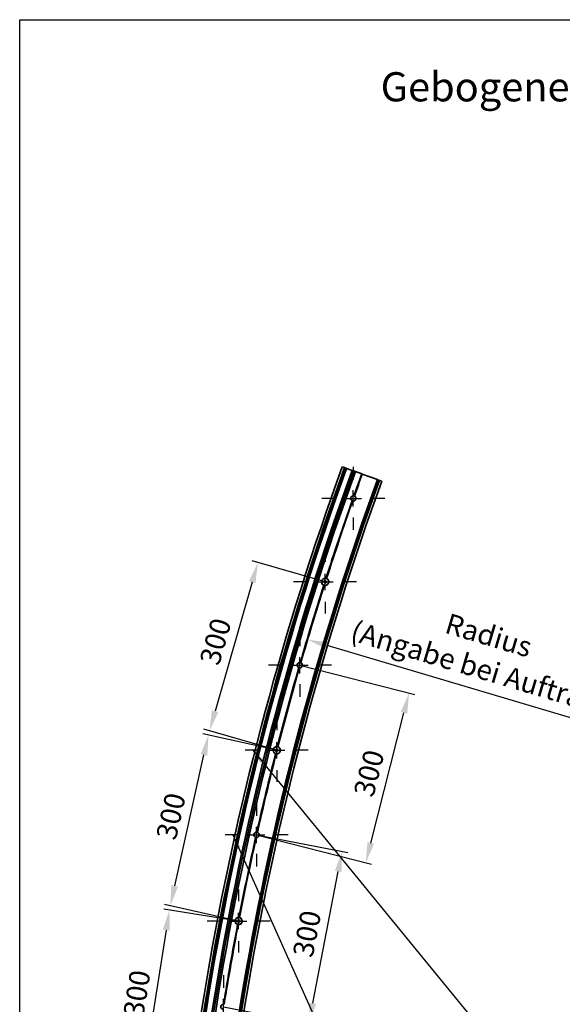
# Model space of a CAD drawing. Units: millimetres. Extents: x 0 to 198, y 0 to 285.
# Drawn here: x 0 to 93, y 116 to 285 of the extents above; entities that cross this region are included whole.
import ezdxf
from ezdxf.enums import TextEntityAlignment as Align

# ---------------------------------------------------------------- set-up
doc = ezdxf.new("R2010")
doc.units = ezdxf.units.MM
doc.header["$LTSCALE"] = 25
doc.linetypes.add('AM_DIN_G_W050', pattern=[13.75, 9.75, -1.5, 1, -1.5])
for name, color, linetype, lineweight in [('AM_7', 7, 'AM_DIN_G_W050', 25), ('AM_REFDIM', 4, 'Continuous', 25), ('AM_VIS', 2, 'Continuous', 35)]:
    doc.layers.add(name, color=color, linetype=linetype, lineweight=lineweight)
for name, color, linetype in [('Detail-Rahmen', 7, 'Continuous'), ('DEUTSCH', 4, 'Continuous'), ('DUENN', 7, 'Continuous'), ('SCHRIFTFELD', 7, 'Continuous')]:
    doc.layers.add(name, color=color, linetype=linetype)
doc.styles.add('ISO8', font='iso8')
doc.dimstyles.new('DORMA$0', dxfattribs={"dimtxt": 3.5, "dimasz": 3.5, "dimexe": 1, "dimexo": 0, "dimgap": 1.5, "dimtad": 1, "dimdec": 8, "dimdsep": 46, "dimtxsty": 'ISO8', "dimcen": 0.1, "dimclrt": 256, "dimadec": 8, "dimazin": 2, "dimtfac": 1, "dimtdec": 8, "dimtmove": 0, "dimatfit": 3, "dimfxl": 0, "dimtolj": 1, "dimarcsym": 0})
doc.dimstyles.new('DORMA$7', dxfattribs={"dimtxt": 5, "dimasz": 2.5, "dimexe": 1, "dimexo": 0, "dimgap": 1.5, "dimtad": 1, "dimdec": 8, "dimdsep": 46, "dimtxsty": 'ISO8', "dimcen": 0.1, "dimclrt": 256, "dimadec": 8, "dimazin": 2, "dimtfac": 1, "dimtdec": 8, "dimtmove": 0, "dimatfit": 3, "dimfxl": 0, "dimtolj": 1, "dimarcsym": 0})

# ---------------------------------------------------------------- blocks, each defined once
blk = doc.blocks.new('detail_r')
at = {"layer": 'Detail-Rahmen'}
blk.add_lwpolyline([(0, 0), (0, 285), (197, 285), (197, 0)], close=True, dxfattribs=at)
at = {"layer": 'DEUTSCH', "style": 'ISO8'}
blk.add_attdef('ZEICHNUNGSNAME', text='', height=5, dxfattribs=at).set_placement((98, 271), align=Align.CENTER)
at = {"layer": 'SCHRIFTFELD', "style": 'ISO8'}
for tag, p in [('ARTIKEL-NR', (182, 265)), ('MASSSTAB', (30, 4)), ('DATUM', (98, 4))]:
    blk.add_attdef(tag, text='', height=3, dxfattribs=at).set_placement(p, align=Align.CENTER)
for tag, p in [('QUELLPFAD', (8, 12)), ('ZIELPFAD', (5, 12))]:
    blk.add_attdef(tag, p, '', height=2, rotation=90, dxfattribs=at)
blk.add_attdef('ZEICHNUNGSNUMMER', text='', height=5, dxfattribs=at).set_placement((190, 4), align=Align.RIGHT)
blk = doc.blocks.new('*D14')
at = {"layer": 'AM_REFDIM', "color": 0, "lineweight": -2}
for p, q in [((44.08, 159.8), (31.39, 162.63)), ((26.58, 136.54), (31.6, 159)), ((37.53, 130.51), (24.84, 133.34))]:
    blk.add_line(p, q, dxfattribs=at)
at = {"layer": 'AM_REFDIM', "color": 0}
for points in [[(31.03, 159.13), (32.17, 158.87), (32.37, 162.42)], [(26.01, 136.67), (27.15, 136.41), (25.82, 133.12)]]:
    blk.add_solid(points, dxfattribs=at)
at = {"layer": 'DEFPOINTS', "color": 0}
for p in [(32.37, 162.42), (44.08, 159.8), (37.53, 130.51)]:
    blk.add_point(p, dxfattribs=at)
at = {"layer": 'AM_REFDIM', "insert": (25.92, 148.48), "char_height": 3.5, "attachment_point": 5, "rotation": 77.4, "style": 'ISO8'}
blk.add_mtext('\\A1;300', dxfattribs=at)
blk = doc.blocks.new('*D9')
at = {"layer": 'AM_REFDIM', "color": 0, "lineweight": -2}
for p, q in [((48.03, 174.37), (67.72, 169.34)), ((60.19, 143.89), (65.89, 166.19)), ((40.6, 145.29), (60.3, 140.26))]:
    blk.add_line(p, q, dxfattribs=at)
at = {"layer": 'AM_REFDIM', "color": 0}
for points in [[(65.32, 166.34), (66.45, 166.05), (66.76, 169.58)], [(59.63, 144.04), (60.76, 143.75), (59.33, 140.5)]]:
    blk.add_solid(points, dxfattribs=at)
at = {"layer": 'DEFPOINTS', "color": 0}
for p in [(48.03, 174.37), (66.76, 169.58), (40.6, 145.29)]:
    blk.add_point(p, dxfattribs=at)
at = {"layer": 'AM_REFDIM', "insert": (59.89, 155.85), "char_height": 3.5, "attachment_point": 5, "rotation": 75.67, "style": 'ISO8'}
blk.add_mtext('\\A1;300', dxfattribs=at)
blk = doc.blocks.new('*D12')
at = {"layer": 'AM_REFDIM', "color": 0, "lineweight": -2}
for p, q in [((37.53, 130.51), (24.7, 132.57)), ((25.13, 128.96), (21.46, 106.24)), ((32.75, 100.87), (19.92, 102.94))]:
    blk.add_line(p, q, dxfattribs=at)
at = {"layer": 'AM_REFDIM', "color": 0}
for points in [[(24.55, 129.05), (25.7, 128.87), (25.68, 132.42)], [(20.89, 106.33), (22.04, 106.15), (20.91, 102.78)]]:
    blk.add_solid(points, dxfattribs=at)
at = {"layer": 'DEFPOINTS', "color": 0}
for p in [(37.53, 130.51), (20.91, 102.78), (32.75, 100.87)]:
    blk.add_point(p, dxfattribs=at)
at = {"layer": 'AM_REFDIM', "insert": (20.09, 118.12), "char_height": 3.5, "attachment_point": 5, "rotation": 80.84, "style": 'ISO8'}
blk.add_mtext('\\A1;300', dxfattribs=at)
blk = doc.blocks.new('*D11')
at = {"layer": 'AM_REFDIM', "color": 0, "lineweight": -2}
for p, q in [((40.6, 145.29), (56.26, 142.27)), ((50.27, 116.42), (54.62, 139.03)), ((34.93, 115.81), (50.59, 112.8))]:
    blk.add_line(p, q, dxfattribs=at)
at = {"layer": 'AM_REFDIM', "color": 0}
for points in [[(54.05, 139.14), (55.19, 138.92), (55.28, 142.46)], [(49.7, 116.54), (50.84, 116.31), (49.61, 112.99)]]:
    blk.add_solid(points, dxfattribs=at)
at = {"layer": 'DEFPOINTS', "color": 0}
for p in [(40.6, 145.29), (55.28, 142.46), (34.93, 115.81)]:
    blk.add_point(p, dxfattribs=at)
at = {"layer": 'AM_REFDIM', "insert": (49.25, 128.34), "char_height": 3.5, "attachment_point": 5, "rotation": 79.11, "style": 'ISO8'}
blk.add_mtext('\\A1;300', dxfattribs=at)
blk = doc.blocks.new('*D10')
at = {"layer": 'AM_REFDIM', "color": 0, "lineweight": -2}
for p, q in [((52.37, 188.64), (39.88, 192.24)), ((39.87, 188.6), (33.51, 166.48)), ((44.08, 159.8), (31.58, 163.39))]:
    blk.add_line(p, q, dxfattribs=at)
at = {"layer": 'AM_REFDIM', "color": 0}
for points in [[(39.31, 188.76), (40.43, 188.44), (40.84, 191.96)], [(32.95, 166.64), (34.07, 166.32), (32.55, 163.11)]]:
    blk.add_solid(points, dxfattribs=at)
at = {"layer": 'DEFPOINTS', "color": 0}
for p in [(52.37, 188.64), (32.55, 163.11), (44.08, 159.8)]:
    blk.add_point(p, dxfattribs=at)
at = {"layer": 'AM_REFDIM', "insert": (33.57, 178.43), "char_height": 3.5, "attachment_point": 5, "rotation": 73.96, "style": 'ISO8'}
blk.add_mtext('\\A1;300', dxfattribs=at)

msp = doc.modelspace()

# ---------------------------------------------------------------- linework, layer by layer
at = {"layer": 'AM_7'}
for p, q in [((57.19349206, 208.35029466), (57.19349206, 206.20029466)), ((57.19349206, 201.55029466), (57.19349206, 204.35029466)), ((53.94349206, 202.95029466), (51.79349206, 202.95029466)), ((55.79349206, 202.95029466), (58.59349206, 202.95029466)), ((62.59349206, 202.95029466), (60.44349206, 202.95029466)), ((57.19349206, 199.70029466), (57.19349206, 197.55029466)), ((52.37207243, 194.04438798), (52.37207243, 192.06438798)), ((52.37207243, 187.24438798), (52.37207243, 190.04438798)), ((48.95207243, 188.64438798), (46.97207243, 188.64438798)), ((50.97207243, 188.64438798), (53.77207243, 188.64438798)), ((57.77207243, 188.64438798), (55.79207243, 188.64438798)), ((52.37207243, 185.22438798), (52.37207243, 183.24438798)), ((48.03296508, 179.76718349), (48.03296508, 177.61718349)), ((48.03296508, 172.96718349), (48.03296508, 175.76718349)), ((44.78296508, 174.36718349), (42.63296508, 174.36718349)), ((46.63296508, 174.36718349), (49.43296508, 174.36718349)), ((53.43296508, 174.36718349), (51.28296508, 174.36718349)), ((48.03296508, 171.11718349), (48.03296508, 168.96718349)), ((44.07863385, 165.19775256), (44.07863385, 163.21775256)), ((44.07863385, 158.39775256), (44.07863385, 161.19775256)), ((40.65863385, 159.79775256), (38.67863385, 159.79775256)), ((42.67863385, 159.79775256), (45.47863385, 159.79775256)), ((49.47863385, 159.79775256), (47.49863385, 159.79775256)), ((44.07863385, 156.37775256), (44.07863385, 154.39775256)), ((40.60402362, 150.68591242), (40.60402362, 148.53591242)), ((37.35402362, 145.28591242), (35.20402362, 145.28591242)), ((39.20402362, 145.28591242), (42.00402362, 145.28591242)), ((40.60402362, 143.88591242), (40.60402362, 146.68591242)), ((46.00402362, 145.28591242), (43.85402362, 145.28591242)), ((40.60402362, 142.03591242), (40.60402362, 139.88591242)), ((37.53103076, 135.90546019), (37.53103076, 133.92546019)), ((37.53103076, 129.10546019), (37.53103076, 131.90546019)), ((34.11103076, 130.50546019), (32.13103076, 130.50546019)), ((36.13103076, 130.50546019), (38.93103076, 130.50546019)), ((42.93103076, 130.50546019), (40.95103076, 130.50546019)), ((37.53103076, 127.08546019), (37.53103076, 125.10546019)), ((34.9334389, 121.21127981), (34.9334389, 119.06127981)), ((34.9334389, 114.41127981), (34.9334389, 117.21127981))]:
    msp.add_line(p, q, dxfattribs=at)
at = {"layer": 'AM_REFDIM'}
msp.add_line((96.75958072, 164.63296752), (52.71885055, 177.73999738), dxfattribs=at)
msp.add_solid([(52.88524463, 178.29909557), (52.55245647, 177.18089919), (49.3642614, 178.73836185)], dxfattribs=at)
at = {"layer": 'AM_VIS'}
for p, q in [((55.70269833, 208.22905518), (55.31415674, 208.37047276)), ((55.77141356, 208.20404489), (55.70269833, 208.22905518)), ((55.77141356, 208.20404489), (55.78400306, 208.19946268)), ((55.97194158, 208.13105866), (55.78400306, 208.19946268)), ((55.97194158, 208.13105866), (55.98453107, 208.12647646)), ((56.0532463, 208.10146616), (55.98453107, 208.12647646)), ((57.00560346, 207.7548365), (56.0532463, 208.10146616)), ((57.28751125, 207.65223046), (57.00560346, 207.7548365)), ((57.56941903, 207.54962441), (57.28751125, 207.65223046)), ((58.65006555, 207.15630125), (57.56941903, 207.54962441)), ((58.69705018, 207.13920024), (58.65006555, 207.15630125)), ((58.74403481, 207.12209923), (58.69705018, 207.13920024)), ((61.34085406, 206.17693432), (58.74403481, 207.12209923)), ((61.40956929, 206.15192403), (61.34085406, 206.17693432)), ((61.40956929, 206.15192403), (61.42215878, 206.14734182)), ((61.6100973, 206.0789378), (61.42215878, 206.14734182)), ((61.6100973, 206.0789378), (61.6226868, 206.0743556)), ((61.69140203, 206.0493453), (61.6226868, 206.0743556)), ((62.07994361, 205.90792772), (61.69140203, 206.0493453)), ((52.22366795, 188.82141089), (52.14459987, 188.60417314)), ((52.14459987, 188.60417314), (52.29306578, 188.42731899)), ((52.45107909, 188.86145698), (52.22366795, 188.82141089)), ((52.29306578, 188.42731899), (52.52047692, 188.46736508)), ((52.59954499, 188.68460283), (52.45107909, 188.86145698)), ((52.52047692, 188.46736508), (52.59954499, 188.68460283)), ((43.93022936, 159.97477547), (43.85116129, 159.75753772)), ((43.85116129, 159.75753772), (43.99962719, 159.58068357)), ((44.1576405, 160.01482156), (43.93022936, 159.97477547)), ((43.99962719, 159.58068357), (44.22703833, 159.62072966)), ((44.30610641, 159.83796741), (44.1576405, 160.01482156)), ((44.22703833, 159.62072966), (44.30610641, 159.83796741)), ((37.38262627, 130.68248309), (37.3035582, 130.46524534)), ((37.3035582, 130.46524534), (37.4520241, 130.28839119)), ((37.61003741, 130.72252918), (37.38262627, 130.68248309)), ((37.4520241, 130.28839119), (37.67943524, 130.32843729)), ((37.75850332, 130.54567504), (37.61003741, 130.72252918)), ((37.67943524, 130.32843729), (37.75850332, 130.54567504))]:
    msp.add_line(p, q, dxfattribs=at)
for centre in [(52.37207243, 188.64438798), (44.07863385, 159.79775256), (37.53103076, 130.50546019)]:
    msp.add_circle(centre, 0.6, dxfattribs=at)
for centre, radius, start, end in [((528.54336057, 36.12912858), 503.6, 160, 180), ((528.54336057, 36.12912858), 503.18652268, 160, 180), ((528.54336057, 36.12912858), 503.1, 160, 180), ((528.54336057, 36.12912858), 502.9, 160, 180), ((528.54336057, 36.12912858), 502.81347732, 160, 180), ((528.54336057, 36.12912858), 501.8, 160, 180), ((528.54336057, 36.12912858), 501.5, 160, 180), ((528.54336057, 36.12912858), 501.5, 160, 180), ((528.54336057, 36.12912858), 501.2, 160, 180), ((528.54336057, 36.12912858), 497.18652268, 160, 180), ((528.54336057, 36.12912858), 497.1, 160, 180), ((528.54336057, 36.12912858), 496.9, 160, 180), ((528.54336057, 36.12912858), 496.81347732, 160, 180), ((528.54336057, 36.12912858), 496.4, 160, 180), ((528.54336057, 36.12912858), 500.05, 160, 160.4587556573), ((528.54336057, 36.12912858), 500, 160, 160.4584337967), ((528.54336057, 36.12912858), 499.95, 160, 160.4587505326), ((528.54336057, 36.12912858), 500.05, 160.5612443427, 162.1691881776), ((528.54336057, 36.12912858), 500, 160.5615662033, 162.1712450605), ((528.54336057, 36.12912858), 499.95, 160.5612494674, 162.1691810961), ((57.19349206, 202.95029466), 0.45, 76.8637473979, 244.1562526021), ((57.19349206, 202.95029466), 0.45, 256.9149943005, 64.1050056995), ((52.37207243, 188.64438798), 0.62, 76.8302437831, 247.6497562169), ((52.37207243, 188.64438798), 0.62, 256.9010591463, 67.5789408537), ((528.54336057, 36.12912858), 500.05, 162.3108118224, 163.8987556573), ((528.54336057, 36.12912858), 500, 162.3087549395, 163.8984337967), ((528.54336057, 36.12912858), 499.95, 162.3108189039, 163.8987505326), ((528.54336057, 36.12912858), 500.05, 164.0012443427, 165.6091881776), ((528.54336057, 36.12912858), 500, 164.0015662033, 165.6112450605), ((528.54336057, 36.12912858), 499.95, 164.0012494674, 165.6091810961), ((48.03296508, 174.36718349), 0.45, 80.3037473979, 247.5962526021), ((48.03296508, 174.36718349), 0.45, 260.3549943005, 67.5450056995), ((44.07863385, 159.79775256), 0.62, 80.2702437831, 251.0897562169), ((44.07863385, 159.79775256), 0.62, 260.3410591463, 71.0189408537), ((528.54336057, 36.12912858), 500.05, 165.7508118224, 167.3387556573), ((528.54336057, 36.12912858), 500, 165.7487549395, 167.3384337967), ((528.54336057, 36.12912858), 499.95, 165.7508189039, 167.3387505326), ((40.60402362, 145.28591242), 0.45, 83.7437473979, 251.0362526021), ((40.60402362, 145.28591242), 0.45, 263.7949943005, 70.9850056995), ((528.54336057, 36.12912858), 500.05, 167.4412443427, 169.0491881776), ((528.54336057, 36.12912858), 500, 167.4415662033, 169.0512450605), ((528.54336057, 36.12912858), 499.95, 167.4412494674, 169.0491810961), ((37.53103076, 130.50546019), 0.62, 83.7102437831, 254.5297562169), ((37.53103076, 130.50546019), 0.62, 263.7810591463, 74.4589408537), ((528.54336057, 36.12912858), 500.05, 169.1908118224, 170.7787556573), ((528.54336057, 36.12912858), 500, 169.1887549395, 170.7784337967), ((528.54336057, 36.12912858), 499.95, 169.1908189039, 170.7787505326), ((34.9334389, 115.81127981), 0.45, 87.1837473979, 254.4762526021)]:
    msp.add_arc(centre, radius, start, end, dxfattribs=at)
for points in [[(57.04354392, 202.52601226), (57.0285633, 202.53130665), (57.01289906, 202.53775924), (56.99732878, 202.54530088)], [(57.29576245, 203.38851923), (57.3126103, 203.38458737), (57.32884613, 203.37974982), (57.34382199, 203.37444194)], [(52.51333133, 189.24808155), (52.51780668, 189.24017131), (52.52224704, 189.2321853), (52.52663899, 189.22413722)], [(52.58376857, 189.20580115), (52.59203093, 189.20978734), (52.60029662, 189.21369461), (52.60854674, 189.21751965)], [(52.1610493, 188.0827215), (52.1527988, 188.07872273), (52.14454497, 188.07480261), (52.13630668, 188.07096448)], [(52.23155978, 188.04052028), (52.2270366, 188.04848061), (52.22257676, 188.0564718), (52.21820082, 188.06445391)], [(47.90874545, 173.9346682), (47.89347414, 173.93905416), (47.87745095, 173.94455521), (47.8614562, 173.951149)], [(48.10875629, 174.81075501), (48.12580971, 174.80784117), (48.14230655, 174.80398653), (48.15757393, 174.79958682)], [(44.18341464, 160.40883438), (44.18835656, 160.40120692), (44.19326811, 160.39350175), (44.19813505, 160.3857317)], [(44.25626193, 160.37085662), (44.26427022, 160.3753314), (44.27228656, 160.37972759), (44.2802923, 160.38404078)], [(43.90169276, 159.22443603), (43.89369706, 159.2199494), (43.88569333, 159.21554109), (43.87770018, 159.21121555)], [(40.65306253, 145.73323242), (40.67026006, 145.73134709), (40.68695847, 145.72848926), (40.70246234, 145.72501357)], [(40.50598014, 144.84672285), (40.49047317, 144.85018458), (40.47414877, 144.85471428), (40.4577872, 144.86033645)], [(37.59895585, 131.12172814), (37.60434654, 131.11441095), (37.60971157, 131.10701437), (37.61503598, 131.09955035)], [(37.67395067, 131.08818988), (37.68167603, 131.09313713), (37.68941414, 131.0980064), (37.69714665, 131.10279218)], [(37.38880934, 129.92255962), (37.38109727, 129.91760132), (37.37337247, 129.9127207), (37.36565327, 129.90792334)], [(34.95554879, 116.26073632), (34.97282846, 116.25988629), (34.98966826, 116.25803557), (35.00535274, 116.25549642)]]:
    msp.add_open_spline(points, degree=3, dxfattribs=at)
for points, knots in [([(57.09161368, 202.5119788), (57.07482864, 202.51588017), (57.05865417, 202.52067966), (57.04367124, 202.52596728), (57.04360759, 202.52598976), (57.04354392, 202.52601226)], [1.33873575336, 1.33873575336, 1.33873575336, 1.33873575336, 2.00996887091, 2.00996887091, 2.0128314441, 2.0128314441, 2.0128314441, 2.0128314441]), ([(57.34382199, 203.37444194), (57.34388564, 203.37441938), (57.34394926, 203.37439682), (57.35892265, 203.36908223), (57.37451524, 203.36263866), (57.3900175, 203.35511284)], [1.33285785101, 1.33285785101, 1.33285785101, 1.33285785101, 1.3357204242, 1.3357204242, 2.00695354175, 2.00695354175, 2.00695354175, 2.00695354175]), ([(47.95757065, 173.92354436), (47.94058176, 173.92643155), (47.92414845, 173.93025187), (47.90887524, 173.93463094), (47.90881036, 173.93464956), (47.90874545, 173.9346682)], [1.33873575336, 1.33873575336, 1.33873575336, 1.33873575336, 2.00996887091, 2.00996887091, 2.01283144416, 2.01283144416, 2.01283144416, 2.01283144416]), ([(48.15757393, 174.79958682), (48.15763882, 174.79956812), (48.15770367, 174.79954942), (48.17296898, 174.79514286), (48.18892011, 174.7896465), (48.20484601, 174.78306442)], [1.33292509193, 1.33292509193, 1.33292509193, 1.33292509193, 1.33578766518, 1.33578766518, 2.00702078273, 2.00702078273, 2.00702078273, 2.00702078273]), ([(43.97460841, 159.18654171), (43.97382349, 159.18774826), (43.97303964, 159.18895628), (43.9680805, 159.19661905), (43.96393711, 159.20311239), (43.95983742, 159.20963063)], [1.55577513364, 1.55577513364, 1.55577513364, 1.55577513364, 1.60455372113, 1.60455372113, 1.86483341174, 1.86483341174, 1.86483341174, 1.86483341174]), ([(40.70246234, 145.72501357), (40.70252823, 145.7249988), (40.70259409, 145.72498402), (40.7180963, 145.72150137), (40.73434848, 145.71697203), (40.75064064, 145.71135742)], [1.33304492657, 1.33304492657, 1.33304492657, 1.33304492657, 1.33590749993, 1.33590749993, 2.00714061748, 2.00714061748, 2.00714061748, 2.00714061748]), ([(40.55538483, 144.83854873), (40.53825331, 144.84041132), (40.52162038, 144.84323871), (40.50611193, 144.84669345), (40.50604605, 144.84670814), (40.50598014, 144.84672285)], [1.33873575336, 1.33873575336, 1.33873575336, 1.33873575336, 2.00996887091, 2.00996887091, 2.01283144427, 2.01283144427, 2.01283144427, 2.01283144427]), ([(37.4638674, 129.88910876), (37.4591529, 129.89548331), (37.45446135, 129.90191375), (37.44911455, 129.90934887), (37.44842569, 129.91030884), (37.44773761, 129.91126977)], [1.56271640857, 1.56271640857, 1.56271640857, 1.56271640857, 1.83200935923, 1.83200935923, 1.87188523608, 1.87188523608, 1.87188523608, 1.87188523608]), ([(35.00535274, 116.25549642), (35.0054194, 116.25548563), (35.00548603, 116.25547483), (35.02116927, 116.25292864), (35.03766395, 116.24938264), (35.05426365, 116.24475574)], [1.3331683241, 1.3331683241, 1.3331683241, 1.3331683241, 1.33603089757, 1.33603089757, 2.00726401513, 2.00726401513, 2.00726401513, 2.00726401513])]:
    msp.add_open_spline(points, degree=3, knots=knots, dxfattribs=at)

# ---------------------------------------------------------------- block references
at = {"layer": 'Detail-Rahmen'}
ref = msp.add_blockref('detail_r', (0, 0), dxfattribs=at)
ref.add_attrib('ZEICHNUNGSNAME', 'Gebogene Laufschiene', dxfattribs={"layer": 'DEUTSCH', "height": 5, "style": 'ISO8'}).set_placement((98, 271), align=Align.CENTER)

# ---------------------------------------------------------------- texts
at = {"layer": 'DEUTSCH', "insert": (79.58763867, 176.69918138), "char_height": 3.5, "attachment_point": 5, "rotation": 343.4263869982, "style": 'ISO8'}
msp.add_mtext('\\A1;Radius\\P(Angabe bei Auftrag)', dxfattribs=at)

# ---------------------------------------------------------------- dimensions: what is measured, and where the dimension line sits
at = {"layer": 'AM_REFDIM'}
for p1, p2, distance, picture, middle in [((52.37207243, 188.64438798), (44.07863385, 159.79775256), -12, '*D10', (33.56905042, 178.434773)), ((37.53103076, 130.50546019), (44.07863385, 159.79775256), 12, '*D14', (25.92210168, 148.47829081)), ((37.53103076, 130.50546019), (32.75285835, 100.87306968), -12, '*D12', (20.08641801, 118.1169429))]:
    dim = msp.add_aligned_dim(p1=p1, p2=p2, distance=distance, text='300', dimstyle='DORMA$0', dxfattribs=at)
    dim.commit()
    dim.dimension.update_dxf_attribs({"geometry": picture, "text_midpoint": middle})
for base, p1, p2, angle, picture, middle in [((66.75510043, 169.58452984), (40.60402362, 145.28591242), (48.03296508, 174.36718349), 75.67, '*D9', (63.0406297, 155.0438943)), ((55.27922385, 142.46257048), (34.9334389, 115.81127981), (40.60402362, 145.28591242), 79.11, '*D11', (52.44393148, 127.72525418))]:
    dim = msp.add_linear_dim(base=base, p1=p1, p2=p2, angle=angle, text='300', dimstyle='DORMA$0', dxfattribs=at)
    dim.commit()
    dim.dimension.update_dxf_attribs({"geometry": picture, "text_midpoint": middle, "dimtype": 129})

# ---------------------------------------------------------------- leaders
at = {"layer": 'DUENN'}
for points in [[(39.99137831, 159.79775256), (108.40022824, 76.17117682)], [(36.51676808, 145.28591242), (66.50875578, 78.57633863)]]:
    msp.add_leader(points, dimstyle='DORMA$7', dxfattribs=at)

doc.saveas('drawing.dxf')
